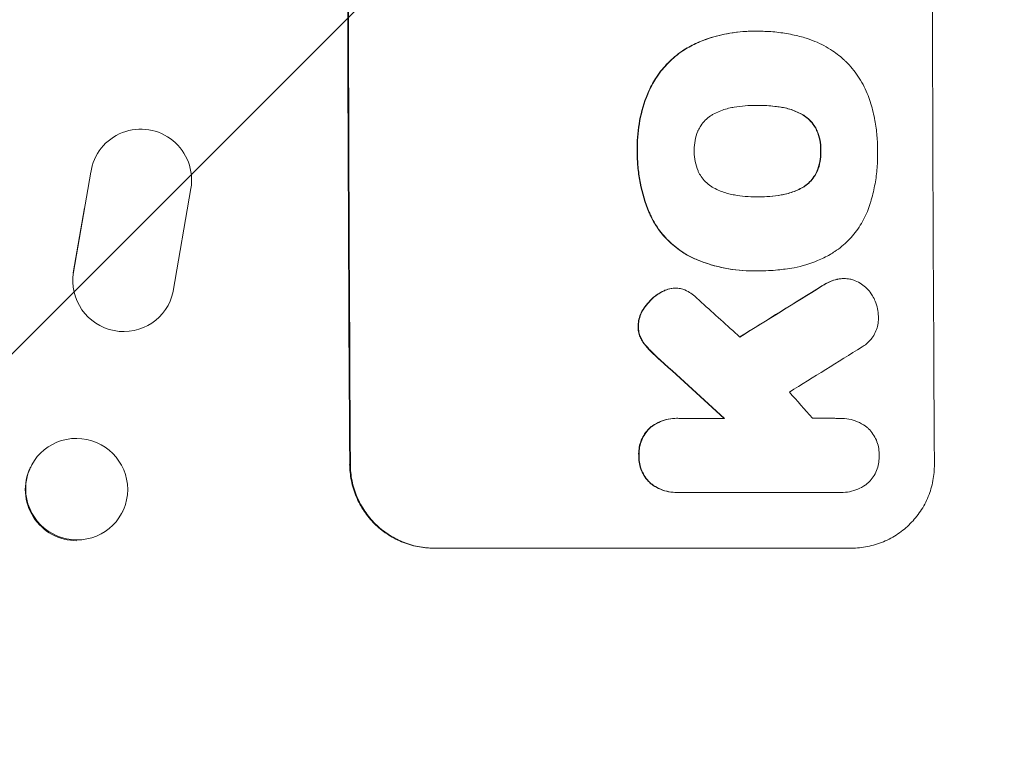
# Model space of a CAD drawing. Units: millimetres. Extents: x -2724 to 3351, y -1551 to 2633.
# Drawn here: x 1643 to 1789, y 583 to 692 of the extents above; entities that cross this region are included whole.
import ezdxf

# ---------------------------------------------------------------- set-up
doc = ezdxf.new("R2010")
doc.units = ezdxf.units.MM
doc.header["$LTSCALE"] = 20
doc.linetypes.add('HIDDEN', pattern=[9.525, 6.35, -3.175])
doc.layers.add('2d', color=230, linetype='Continuous')
doc.layers.add('EN-Free_Space_Hatch', color=10, linetype='HIDDEN')

msp = doc.modelspace()

# ---------------------------------------------------------------- hatches: boundary and pattern name
at = {"layer": 'EN-Free_Space_Hatch'}
h = msp.add_hatch(dxfattribs=at)
h.set_pattern_fill('ANSI31', color=256, scale=100, angle=90)
h.set_pattern_definition([(225, (1850.73, 1749.05), (224.506, -224.506), [])])
edge = h.paths.add_edge_path()
edge.add_arc((8.99, 332.95), 1000, 180, 270)
edge.add_line((8.99, -667.05), (1850.73, -667.05))
edge.add_arc((1850.73, 332.95), 1000, 270, 360)
edge.add_line((2850.73, 332.95), (2850.73, 749.05))
edge.add_arc((1850.73, 749.05), 1000, 360, 450)
edge.add_line((1850.73, 1749.05), (8.99, 1749.05))
edge.add_arc((8.99, 749.05), 1000, 90, 180)
edge.add_line((-991.01, 749.05), (-991.01, 332.95))

# ---------------------------------------------------------------- linework, layer by layer
at = {"layer": '2d', "lineweight": 0}
for p, q in [((1751.47, 689.9), (1751.52, 689.9)), ((1752.31, 689.89), (1752.36, 689.89)), ((1752.05, 678.93), (1752.1, 678.93)), ((1654.58, 671.91), (1654.54, 671.83)), ((1653.54, 669.03), (1651, 654.25)), ((1665.72, 651.43), (1668.34, 666.65)), ((1752.1, 665.41), (1752.15, 665.41)), ((1652.59, 663.76), (1650.95, 654.17)), ((1751.45, 654.45), (1751.51, 654.45)), ((1752.26, 654.46), (1752.32, 654.46)), ((1764.85, 653.32), (1764.91, 653.32)), ((1739.9, 651.9), (1739.95, 651.9)), ((1664.75, 648.99), (1664.7, 648.91)), ((1740.13, 632.65), (1740.18, 632.65)), ((1740.47, 632.64), (1747.22, 632.64)), ((1764.29, 632.64), (1764.35, 632.64)), ((1644.65, 625.43), (1644.59, 625.32)), ((1740.18, 621.68), (1740.23, 621.68)), ((1764.22, 621.68), (1740.53, 621.68)), ((1764.44, 621.68), (1764.5, 621.68)), ((1658.26, 618.9), (1658.2, 618.78)), ((1704.23, 613.45), (1766.01, 613.45))]:
    msp.add_line(p, q, dxfattribs=at)
for centre, major_axis, ratio, start_param, end_param in [((1749.02, 749.05), (0, -1100), 0.052336, -1.683074, -1.458518), ((1835.37, 749.05), (0, -1098), 0.052336, -1.68328, -1.458313), ((1660.95, 667.94), (6.37, -3.96), 0.995314, 0.385291, 3.55456), ((1658.38, 652.96), (-6.37, 3.97), 0.995314, 0.385255, 3.49468), ((1658.33, 652.88), (-6.37, 3.97), 0.995314, 0.385255, 0.388098), ((1975.4, 749.05), (-1775.82, -1097.7), 0.014477, -1.459077, -1.452188), ((1691.66, 749.05), (-1209.71, 1096.63), 0.023624, 1.635339, 1.640039), ((1995.04, 749.05), (1766.33, 1096.7), 0.01457, 1.690885, 1.697019), ((1677.24, 749.05), (1199.67, -1097.63), 0.023864, -1.498549, -1.490656), ((1714.72, 749.05), (-968.41, 1096.63), 0.029425, 1.647579, 1.651092), ((1651.45, 622.17), (-6.81, 3.27), 0.991764, -1.126375638713997, 5.15680966846559)]:
    msp.add_ellipse(centre, major_axis=major_axis, ratio=ratio, start_param=start_param, end_param=end_param, dxfattribs=at)
at = {"layer": '2d', "lineweight": 0, "extrusion": (0, 0, -1)}
for centre, major_axis, ratio, start_param, end_param in [((1749.02, 749.05), (0, 1098), 0.052336, -1.68328, -1.458313), ((1975.4, 749.05), (1774.2, 1096.7), 0.014477, -1.689509, -1.682596), ((1677.24, 749.05), (-1198.58, 1096.63), 0.023864, -1.651034, -1.643134), ((1651.4, 622.05), (-6.81, 3.27), 0.991764, -2.026287, 0)]:
    msp.add_ellipse(centre, major_axis=major_axis, ratio=ratio, start_param=start_param, end_param=end_param, dxfattribs=at)
at = {"layer": '2d', "lineweight": 0}
for points, knots in [([(1751.47, 689.9), (1750.47, 689.9), (1749.43, 689.82), (1747.35, 689.51), (1746.3, 689.27), (1744.47, 688.7), (1743.69, 688.4), (1742.93, 688.06)], [47.981153, 47.981153, 47.981153, 47.981153, 50.974894, 50.974894, 53.968636, 53.968636, 56.307594, 56.307594, 56.307594, 56.307594]), ([(1742.98, 688.06), (1743.17, 688.15), (1743.36, 688.23), (1744.83, 688.84), (1746.17, 689.24), (1748.86, 689.77), (1750.21, 689.9), (1751.7, 689.9), (1751.88, 689.89), (1752.07, 689.89)], [54.51859, 54.51859, 54.51859, 54.51859, 55.099619, 55.099619, 59.030752, 59.030752, 62.961885, 62.961885, 63.509859, 63.509859, 63.509859, 63.509859]), ([(1752.07, 689.89), (1752.17, 689.89), (1752.27, 689.89), (1753.12, 689.89), (1753.89, 689.86), (1755.44, 689.71), (1756.23, 689.59), (1757.72, 689.3), (1758.43, 689.13), (1759.13, 688.92)], [72.620198, 72.620198, 72.620198, 72.620198, 72.91595, 72.91595, 75.190782, 75.190782, 77.465614, 77.465614, 79.54846, 79.54846, 79.54846, 79.54846]), ([(1759.13, 688.92), (1759.63, 688.77), (1760.12, 688.6), (1761.51, 688.02), (1762.39, 687.55), (1763.85, 686.57), (1764.46, 686.09), (1765.01, 685.57)], [48.879645, 48.879645, 48.879645, 48.879645, 50.345434, 50.345434, 53.139151, 53.139151, 55.384249, 55.384249, 55.384249, 55.384249]), ([(1742.93, 688.06), (1742.26, 687.75), (1741.62, 687.39), (1740.24, 686.46), (1739.54, 685.87), (1738.28, 684.61), (1737.7, 683.9), (1736.75, 682.49), (1736.38, 681.81), (1736.06, 681.1)], [48.668721, 48.668721, 48.668721, 48.668721, 50.760892, 50.760892, 53.430702, 53.430702, 56.103828, 56.103828, 58.299283, 58.299283, 58.299283, 58.299283]), ([(1736.11, 681.1), (1736.43, 681.81), (1736.81, 682.49), (1737.75, 683.9), (1738.34, 684.61), (1739.59, 685.87), (1740.3, 686.46), (1741.67, 687.39), (1742.32, 687.75), (1742.98, 688.06)], [27.203884, 27.203884, 27.203884, 27.203884, 29.403013, 29.403013, 32.077428, 32.077428, 34.745959, 34.745959, 36.834465, 36.834465, 36.834465, 36.834465]), ([(1765.01, 685.57), (1765.07, 685.52), (1765.13, 685.46), (1765.83, 684.76), (1766.44, 684.03), (1767.5, 682.45), (1767.97, 681.59), (1768.51, 680.3), (1768.65, 679.89), (1768.78, 679.48)], [54.443487, 54.443487, 54.443487, 54.443487, 54.681155, 54.681155, 57.416835, 57.416835, 60.152515, 60.152515, 61.373932, 61.373932, 61.373932, 61.373932]), ([(1736.06, 681.1), (1735.98, 680.93), (1735.91, 680.76), (1735.32, 679.33), (1734.93, 678.02), (1734.43, 675.39), (1734.31, 674.07), (1734.32, 672.59), (1734.32, 672.39), (1734.33, 672.18)], [84.028184, 84.028184, 84.028184, 84.028184, 84.555537, 84.555537, 88.402846, 88.402846, 92.250155, 92.250155, 92.854205, 92.854205, 92.854205, 92.854205]), ([(1734.38, 672.18), (1734.37, 672.39), (1734.37, 672.59), (1734.36, 674.07), (1734.48, 675.39), (1734.99, 678.02), (1735.37, 679.33), (1735.96, 680.76), (1736.03, 680.93), (1736.11, 681.1)], [30.157448, 30.157448, 30.157448, 30.157448, 30.761501, 30.761501, 34.608824, 34.608824, 38.456148, 38.456148, 38.983502, 38.983502, 38.983502, 38.983502]), ([(1748.64, 678.66), (1748.53, 678.64), (1748.42, 678.62), (1747.69, 678.48), (1747.06, 678.29), (1746.16, 677.92), (1745.87, 677.78), (1745.58, 677.62)], [30.818083, 30.818083, 30.818083, 30.818083, 31.1377, 31.1377, 32.967804, 32.967804, 33.900381, 33.900381, 33.900381, 33.900381]), ([(1752.1, 678.93), (1752.04, 678.93), (1751.99, 678.93), (1750.85, 678.93), (1749.75, 678.84), (1748.64, 678.66)], [60.457691, 60.457691, 60.457691, 60.457691, 60.631129, 60.631129, 63.861555, 63.861555, 63.861555, 63.861555]), ([(1755.59, 678.66), (1754.48, 678.85), (1753.36, 678.93), (1752.22, 678.93), (1752.16, 678.93), (1752.1, 678.93)], [59.332158, 59.332158, 59.332158, 59.332158, 62.589611, 62.589611, 62.764075, 62.764075, 62.764075, 62.764075]), ([(1752.25, 678.93), (1753.06, 678.93), (1753.88, 678.88), (1754.98, 678.75), (1755.26, 678.71), (1755.54, 678.66)], [39.338774, 39.338774, 39.338774, 39.338774, 41.766901, 41.766901, 42.60127, 42.60127, 42.60127, 42.60127]), ([(1755.54, 678.66), (1755.67, 678.65), (1755.79, 678.62), (1756.54, 678.48), (1757.15, 678.29), (1758.04, 677.92), (1758.33, 677.79), (1758.62, 677.63)], [30.449164, 30.449164, 30.449164, 30.449164, 30.814511, 30.814511, 32.625627, 32.625627, 33.533145, 33.533145, 33.533145, 33.533145]), ([(1758.67, 677.63), (1758.39, 677.79), (1758.1, 677.92), (1757.21, 678.29), (1756.59, 678.48), (1755.84, 678.62), (1755.72, 678.65), (1755.59, 678.66)], [24.473713, 24.473713, 24.473713, 24.473713, 25.381231, 25.381231, 27.192348, 27.192348, 27.557697, 27.557697, 27.557697, 27.557697]), ([(1768.78, 679.48), (1769.04, 678.66), (1769.25, 677.84), (1769.57, 676.24), (1769.68, 675.48), (1769.83, 673.97), (1769.87, 673.22), (1769.87, 672.39), (1769.87, 672.29), (1769.87, 672.18)], [99.488169, 99.488169, 99.488169, 99.488169, 101.919096, 101.919096, 104.135721, 104.135721, 106.352347, 106.352347, 106.655927, 106.655927, 106.655927, 106.655927]), ([(1745.58, 677.62), (1745.44, 677.54), (1745.31, 677.46), (1744.89, 677.18), (1744.62, 676.96), (1744.15, 676.49), (1743.93, 676.22), (1743.59, 675.7), (1743.45, 675.46), (1743.34, 675.21)], [18.559814, 18.559814, 18.559814, 18.559814, 19.00765, 19.00765, 20.007414, 20.007414, 21.008551, 21.008551, 21.789661, 21.789661, 21.789661, 21.789661]), ([(1758.62, 677.63), (1758.75, 677.56), (1758.88, 677.48), (1759.3, 677.2), (1759.56, 676.98), (1760.03, 676.51), (1760.25, 676.25), (1760.6, 675.73), (1760.74, 675.49), (1760.86, 675.23)], [18.388913, 18.388913, 18.388913, 18.388913, 18.829498, 18.829498, 19.819894, 19.819894, 20.811646, 20.811646, 21.605018, 21.605018, 21.605018, 21.605018]), ([(1760.91, 675.23), (1760.79, 675.49), (1760.65, 675.73), (1760.3, 676.25), (1760.08, 676.52), (1759.61, 676.98), (1759.35, 677.2), (1758.94, 677.48), (1758.8, 677.56), (1758.67, 677.63)], [10.111709, 10.111709, 10.111709, 10.111709, 10.906746, 10.906746, 11.899082, 11.899082, 12.888897, 12.888897, 13.32783, 13.32783, 13.32783, 13.32783]), ([(1743.34, 675.21), (1743.32, 675.18), (1743.31, 675.15), (1743.11, 674.67), (1742.98, 674.2), (1742.8, 673.27), (1742.76, 672.8), (1742.76, 672.29), (1742.76, 672.24), (1742.76, 672.18)], [29.88869, 29.88869, 29.88869, 29.88869, 29.992478, 29.992478, 31.357567, 31.357567, 32.722657, 32.722657, 32.883672, 32.883672, 32.883672, 32.883672]), ([(1760.86, 675.23), (1760.87, 675.2), (1760.89, 675.17), (1761.08, 674.69), (1761.22, 674.23), (1761.41, 673.31), (1761.45, 672.85), (1761.45, 672.33), (1761.45, 672.26), (1761.45, 672.18)], [29.458032, 29.458032, 29.458032, 29.458032, 29.563265, 29.563265, 30.908816, 30.908816, 32.254367, 32.254367, 32.473269, 32.473269, 32.473269, 32.473269]), ([(1761.5, 672.18), (1761.5, 672.26), (1761.5, 672.33), (1761.5, 672.85), (1761.46, 673.31), (1761.27, 674.23), (1761.14, 674.69), (1760.94, 675.16), (1760.92, 675.2), (1760.91, 675.23)], [10.533977, 10.533977, 10.533977, 10.533977, 10.752878, 10.752878, 12.097655, 12.097655, 13.442431, 13.442431, 13.549123, 13.549123, 13.549123, 13.549123]), ([(1734.33, 672.18), (1734.32, 672.03), (1734.32, 671.87), (1734.33, 671.02), (1734.36, 670.3), (1734.51, 668.85), (1734.61, 668.13), (1735.05, 665.95), (1735.49, 664.51), (1736.15, 662.92), (1736.23, 662.73), (1736.32, 662.53)], [101.234792, 101.234792, 101.234792, 101.234792, 101.696834, 101.696834, 103.81806, 103.81806, 105.939286, 105.939286, 110.181738, 110.181738, 110.788553, 110.788553, 110.788553, 110.788553]), ([(1736.37, 662.53), (1736.28, 662.73), (1736.2, 662.92), (1735.54, 664.51), (1735.1, 665.95), (1734.67, 668.13), (1734.56, 668.85), (1734.41, 670.3), (1734.38, 671.02), (1734.37, 671.87), (1734.38, 672.03), (1734.38, 672.18)], [24.821292, 24.821292, 24.821292, 24.821292, 25.428112, 25.428112, 29.670583, 29.670583, 31.791818, 31.791818, 33.913053, 33.913053, 34.375097, 34.375097, 34.375097, 34.375097]), ([(1742.76, 672.18), (1742.76, 672.13), (1742.76, 672.08), (1742.76, 671.57), (1742.81, 671.1), (1742.99, 670.15), (1743.14, 669.68), (1743.34, 669.2), (1743.35, 669.17), (1743.36, 669.14)], [33.050866, 33.050866, 33.050866, 33.050866, 33.200973, 33.200973, 34.586536, 34.586536, 35.972098, 35.972098, 36.055573, 36.055573, 36.055573, 36.055573]), ([(1761.45, 672.18), (1761.45, 672.12), (1761.45, 672.05), (1761.45, 671.53), (1761.41, 671.07), (1761.23, 670.14), (1761.1, 669.68), (1760.9, 669.2), (1760.89, 669.17), (1760.88, 669.14)], [32.31291, 32.31291, 32.31291, 32.31291, 32.51178, 32.51178, 33.868573, 33.868573, 35.225366, 35.225366, 35.318352, 35.318352, 35.318352, 35.318352]), ([(1760.93, 669.14), (1760.94, 669.17), (1760.96, 669.2), (1761.15, 669.68), (1761.29, 670.14), (1761.47, 671.07), (1761.51, 671.53), (1761.5, 672.05), (1761.5, 672.12), (1761.5, 672.18)], [8.032128, 8.032128, 8.032128, 8.032128, 8.125113, 8.125113, 9.481912, 9.481912, 10.838712, 10.838712, 11.037583, 11.037583, 11.037583, 11.037583]), ([(1769.87, 672.18), (1769.87, 672.05), (1769.88, 671.91), (1769.88, 671), (1769.85, 670.21), (1769.7, 668.63), (1769.59, 667.83), (1769.28, 666.24), (1769.09, 665.44), (1768.83, 664.58), (1768.81, 664.51), (1768.79, 664.43)], [111.131327, 111.131327, 111.131327, 111.131327, 111.539319, 111.539319, 113.86795, 113.86795, 116.19658, 116.19658, 118.525211, 118.525211, 118.748036, 118.748036, 118.748036, 118.748036]), ([(1743.36, 669.14), (1743.48, 668.89), (1743.62, 668.65), (1743.97, 668.13), (1744.19, 667.86), (1744.66, 667.39), (1744.93, 667.17), (1745.35, 666.89), (1745.48, 666.81), (1745.62, 666.73)], [26.229698, 26.229698, 26.229698, 26.229698, 27.022739, 27.022739, 28.024332, 28.024332, 29.024433, 29.024433, 29.466525, 29.466525, 29.466525, 29.466525]), ([(1760.88, 669.14), (1760.76, 668.88), (1760.62, 668.63), (1760.27, 668.11), (1760.05, 667.84), (1759.59, 667.38), (1759.33, 667.16), (1758.92, 666.88), (1758.79, 666.8), (1758.66, 666.73)], [25.876684, 25.876684, 25.876684, 25.876684, 26.691652, 26.691652, 27.680972, 27.680972, 28.668818, 28.668818, 29.103749, 29.103749, 29.103749, 29.103749]), ([(1758.71, 666.73), (1758.84, 666.8), (1758.97, 666.88), (1759.38, 667.16), (1759.64, 667.38), (1760.11, 667.84), (1760.32, 668.11), (1760.67, 668.63), (1760.81, 668.88), (1760.93, 669.14)], [2.528609, 2.528609, 2.528609, 2.528609, 2.963542, 2.963542, 3.951389, 3.951389, 4.940712, 4.940712, 5.755682, 5.755682, 5.755682, 5.755682]), ([(1745.62, 666.73), (1745.92, 666.57), (1746.23, 666.42), (1747.12, 666.05), (1747.72, 665.87), (1748.44, 665.73), (1748.57, 665.7), (1748.69, 665.68)], [-4.491603, -4.491603, -4.491603, -4.491603, -3.525731, -3.525731, -1.762866, -1.762866, -1.405996, -1.405996, -1.405996, -1.405996]), ([(1748.69, 665.68), (1749.77, 665.5), (1750.86, 665.41), (1751.91, 665.41), (1751.99, 665.41), (1752.07, 665.41), (1752.15, 665.41)], [-3.159977, -3.159977, -3.159977, -3.159977, 0, 0, 0, 0.244222, 0.244222, 0.244222, 0.244222]), ([(1752.15, 665.41), (1752.2, 665.41), (1752.25, 665.41), (1752.3, 665.41), (1753.39, 665.41), (1754.52, 665.5), (1755.64, 665.68)], [-0.149133, -0.149133, -0.149133, -0.149133, 0, 0, 0, 3.282215, 3.282215, 3.282215, 3.282215]), ([(1758.66, 666.73), (1758.36, 666.57), (1758.06, 666.42), (1757.16, 666.05), (1756.56, 665.87), (1755.83, 665.72), (1755.71, 665.7), (1755.59, 665.68)], [-4.516603, -4.516603, -4.516603, -4.516603, -3.557979, -3.557979, -1.778989, -1.778989, -1.42751, -1.42751, -1.42751, -1.42751]), ([(1755.64, 665.68), (1755.76, 665.7), (1755.88, 665.72), (1756.61, 665.87), (1757.21, 666.05), (1758.11, 666.42), (1758.41, 666.57), (1758.71, 666.73)], [1.427472, 1.427472, 1.427472, 1.427472, 1.777792, 1.777792, 3.555584, 3.555584, 4.516423, 4.516423, 4.516423, 4.516423]), ([(1768.79, 664.43), (1768.67, 664.03), (1768.53, 663.64), (1768.03, 662.43), (1767.61, 661.64), (1766.65, 660.19), (1766.1, 659.53), (1764.92, 658.35), (1764.26, 657.8), (1763.32, 657.16), (1763.09, 657.01), (1762.85, 656.87)], [63.92832, 63.92832, 63.92832, 63.92832, 65.119351, 65.119351, 67.626448, 67.626448, 70.133545, 70.133545, 72.636491, 72.636491, 73.410594, 73.410594, 73.410594, 73.410594]), ([(1736.32, 662.53), (1736.59, 661.97), (1736.91, 661.43), (1737.74, 660.2), (1738.29, 659.53), (1739.47, 658.36), (1740.13, 657.81), (1741.35, 656.99), (1741.87, 656.69), (1742.41, 656.43)], [65.47436, 65.47436, 65.47436, 65.47436, 67.243652, 67.243652, 69.736552, 69.736552, 72.225329, 72.225329, 73.928914, 73.928914, 73.928914, 73.928914]), ([(1742.46, 656.43), (1741.92, 656.69), (1741.4, 656.99), (1740.19, 657.81), (1739.53, 658.36), (1738.35, 659.53), (1737.8, 660.19), (1736.96, 661.43), (1736.65, 661.97), (1736.37, 662.53)], [5.762452, 5.762452, 5.762452, 5.762452, 7.460154, 7.460154, 9.946872, 9.946872, 12.441844, 12.441844, 14.217035, 14.217035, 14.217035, 14.217035]), ([(1762.85, 656.87), (1762.25, 656.54), (1761.63, 656.24), (1759.87, 655.51), (1758.7, 655.16), (1757.08, 654.84), (1756.64, 654.77), (1756.2, 654.72)], [-8.84565, -8.84565, -8.84565, -8.84565, -6.888978, -6.888978, -3.444489, -3.444489, -2.157765, -2.157765, -2.157765, -2.157765]), ([(1742.41, 656.43), (1742.66, 656.31), (1742.92, 656.2), (1744.51, 655.54), (1745.9, 655.12), (1748.69, 654.58), (1750.1, 654.45), (1751.45, 654.45)], [-8.940968, -8.940968, -8.940968, -8.940968, -8.153689, -8.153689, -4.076844, -4.076844, 0, 0, 0, 0]), ([(1752.2, 654.46), (1751.97, 654.45), (1751.74, 654.45), (1751.51, 654.45), (1750.15, 654.45), (1748.74, 654.58), (1745.95, 655.13), (1744.56, 655.54), (1742.97, 656.2), (1742.71, 656.31), (1742.46, 656.43)], [-0.689945, -0.689945, -0.689945, -0.689945, 0, 0, 0, 4.079917, 4.079917, 8.159835, 8.159835, 8.941395, 8.941395, 8.941395, 8.941395]), ([(1756.2, 654.72), (1755.85, 654.67), (1755.49, 654.63), (1754.19, 654.5), (1753.24, 654.46), (1752.32, 654.46), (1752.28, 654.46), (1752.24, 654.46), (1752.2, 654.46)], [-3.824902, -3.824902, -3.824902, -3.824902, -2.78425, -2.78425, 0, 0, 0, 0.118189, 0.118189, 0.118189, 0.118189]), ([(1763.84, 653.2), (1763.51, 653.12), (1763.18, 653.01), (1762.43, 652.7), (1762.01, 652.47), (1761.63, 652.22)], [23.817048, 23.817048, 23.817048, 23.817048, 24.791842, 24.791842, 26.123974, 26.123974, 26.123974, 26.123974]), ([(1761.68, 652.22), (1762.07, 652.47), (1762.48, 652.7), (1763.23, 653.01), (1763.56, 653.12), (1763.89, 653.2)], [17.957531, 17.957531, 17.957531, 17.957531, 19.292395, 19.292395, 20.264337, 20.264337, 20.264337, 20.264337]), ([(1764.85, 653.32), (1764.57, 653.32), (1764.28, 653.29), (1763.94, 653.23), (1763.89, 653.22), (1763.84, 653.2)], [13.4988691, 13.4988691, 13.4988691, 13.4988691, 14.3405873, 14.3405873, 14.493027, 14.493027, 14.493027, 14.493027]), ([(1763.89, 653.2), (1763.94, 653.22), (1763.99, 653.23), (1764.33, 653.29), (1764.62, 653.32), (1765.19, 653.32), (1765.48, 653.29), (1765.97, 653.2), (1766.17, 653.14), (1766.37, 653.07)], [12.504709, 12.504709, 12.504709, 12.504709, 12.65632, 12.65632, 13.498921, 13.498921, 14.340639, 14.340639, 14.936502, 14.936502, 14.936502, 14.936502]), ([(1766.37, 653.07), (1766.44, 653.05), (1766.51, 653.02), (1766.9, 652.86), (1767.21, 652.69), (1767.78, 652.31), (1768.04, 652.09), (1768.51, 651.63), (1768.73, 651.36), (1769, 650.97), (1769.07, 650.85), (1769.13, 650.74)], [17.557992, 17.557992, 17.557992, 17.557992, 17.768313, 17.768313, 18.754292, 18.754292, 19.740271, 19.740271, 20.72865, 20.72865, 21.110074, 21.110074, 21.110074, 21.110074]), ([(1737.92, 651.34), (1737.72, 651.23), (1737.53, 651.11), (1736.93, 650.71), (1736.56, 650.39), (1735.95, 649.78), (1735.69, 649.48), (1735.46, 649.15)], [26.380788, 26.380788, 26.380788, 26.380788, 27.02453, 27.02453, 28.44516, 28.44516, 29.618621, 29.618621, 29.618621, 29.618621]), ([(1735.51, 649.15), (1735.75, 649.48), (1736.01, 649.78), (1736.61, 650.39), (1736.99, 650.71), (1737.58, 651.11), (1737.77, 651.23), (1737.97, 651.34)], [15.906741, 15.906741, 15.906741, 15.906741, 17.080207, 17.080207, 18.50084, 18.50084, 19.144585, 19.144585, 19.144585, 19.144585]), ([(1739.39, 651.87), (1739.37, 651.86), (1739.35, 651.86), (1739.02, 651.79), (1738.72, 651.7), (1738.25, 651.51), (1738.08, 651.43), (1737.92, 651.34)], [15.104705, 15.104705, 15.104705, 15.104705, 15.167238, 15.167238, 16.057411, 16.057411, 16.591988, 16.591988, 16.591988, 16.591988]), ([(1737.97, 651.34), (1738.14, 651.43), (1738.31, 651.51), (1738.77, 651.7), (1739.07, 651.79), (1739.4, 651.86), (1739.42, 651.86), (1739.44, 651.87)], [11.962048, 11.962048, 11.962048, 11.962048, 12.49485, 12.49485, 13.385986, 13.385986, 13.449441, 13.449441, 13.449441, 13.449441]), ([(1739.44, 651.87), (1739.61, 651.89), (1739.78, 651.9), (1740.2, 651.9), (1740.46, 651.88), (1740.95, 651.78), (1741.17, 651.71), (1741.39, 651.63)], [11.550352, 11.550352, 11.550352, 11.550352, 12.052326, 12.052326, 12.80381, 12.80381, 13.471408, 13.471408, 13.471408, 13.471408]), ([(1741.39, 651.63), (1741.71, 651.5), (1742, 651.33), (1742.54, 650.97), (1742.78, 650.78), (1743, 650.57)], [18.353511, 18.353511, 18.353511, 18.353511, 19.310602, 19.310602, 20.205398, 20.205398, 20.205398, 20.205398]), ([(1769.13, 650.74), (1769.28, 650.5), (1769.41, 650.24), (1769.67, 649.62), (1769.78, 649.24), (1769.94, 648.48), (1769.97, 648.1), (1769.98, 647.74)], [23.771702, 23.771702, 23.771702, 23.771702, 24.570292, 24.570292, 25.689813, 25.689813, 26.788325, 26.788325, 26.788325, 26.788325]), ([(1735.46, 649.15), (1735.4, 649.07), (1735.34, 648.99), (1735.1, 648.63), (1734.94, 648.34), (1734.69, 647.72), (1734.6, 647.4), (1734.48, 646.8), (1734.45, 646.53), (1734.45, 646.26)], [19.57476, 19.57476, 19.57476, 19.57476, 19.862039, 19.862039, 20.80915, 20.80915, 21.756262, 21.756262, 22.551148, 22.551148, 22.551148, 22.551148]), ([(1734.5, 646.26), (1734.51, 646.53), (1734.54, 646.8), (1734.65, 647.4), (1734.74, 647.72), (1735, 648.34), (1735.15, 648.63), (1735.39, 648.99), (1735.45, 649.07), (1735.51, 649.15)], [7.720986, 7.720986, 7.720986, 7.720986, 8.516915, 8.516915, 9.465074, 9.465074, 10.413232, 10.413232, 10.697531, 10.697531, 10.697531, 10.697531]), ([(1769.98, 647.74), (1769.98, 647.63), (1769.99, 647.52), (1769.99, 647.11), (1769.96, 646.8), (1769.84, 646.17), (1769.75, 645.86), (1769.51, 645.27), (1769.36, 644.98), (1769, 644.45), (1768.8, 644.21), (1768.38, 643.78), (1768.13, 643.58), (1767.77, 643.33), (1767.68, 643.27), (1767.57, 643.21)], [21.61397, 21.61397, 21.61397, 21.61397, 21.933829, 21.933829, 22.849009, 22.849009, 23.764188, 23.764188, 24.679367, 24.679367, 25.594546, 25.594546, 26.507402, 26.507402, 26.842263, 26.842263, 26.842263, 26.842263]), ([(1734.45, 646.26), (1734.45, 646.24), (1734.45, 646.21), (1734.45, 645.94), (1734.47, 645.69), (1734.58, 645.18), (1734.65, 644.93), (1734.84, 644.48), (1734.94, 644.29), (1735.05, 644.11)], [17.780908, 17.780908, 17.780908, 17.780908, 17.851491, 17.851491, 18.597231, 18.597231, 19.34297, 19.34297, 19.949709, 19.949709, 19.949709, 19.949709]), ([(1735.1, 644.11), (1734.99, 644.29), (1734.89, 644.49), (1734.71, 644.93), (1734.63, 645.18), (1734.53, 645.69), (1734.5, 645.94), (1734.5, 646.21), (1734.5, 646.24), (1734.5, 646.26)], [3.853004, 3.853004, 3.853004, 3.853004, 4.461392, 4.461392, 5.206245, 5.206245, 5.951099, 5.951099, 6.021683, 6.021683, 6.021683, 6.021683]), ([(1735.05, 644.11), (1735.09, 644.05), (1735.13, 643.99), (1735.44, 643.54), (1735.74, 643.17), (1736.06, 642.85)], [37.853567, 37.853567, 37.853567, 37.853567, 38.059908, 38.059908, 39.428093, 39.428093, 39.428093, 39.428093]), ([(1736.11, 642.85), (1735.79, 643.17), (1735.49, 643.53), (1735.18, 643.99), (1735.14, 644.05), (1735.1, 644.11)], [5.67472, 5.67472, 5.67472, 5.67472, 7.037899, 7.037899, 7.249034, 7.249034, 7.249034, 7.249034]), ([(1736.06, 642.85), (1736.19, 642.72), (1736.32, 642.58), (1736.85, 642.05), (1737.28, 641.65), (1737.71, 641.26)], [169.743722, 169.743722, 169.743722, 169.743722, 170.29461, 170.29461, 172.018852, 172.018852, 172.018852, 172.018852]), ([(1737.77, 641.26), (1737.32, 641.66), (1736.89, 642.06), (1736.36, 642.6), (1736.23, 642.72), (1736.11, 642.85)], [22.561724, 22.561724, 22.561724, 22.561724, 24.311238, 24.311238, 24.836592, 24.836592, 24.836592, 24.836592]), ([(1740.13, 632.65), (1739.74, 632.65), (1739.33, 632.61), (1738.52, 632.45), (1738.12, 632.33), (1737.35, 632.01), (1736.98, 631.81), (1736.48, 631.48), (1736.33, 631.36), (1736.19, 631.25)], [18.968114, 18.968114, 18.968114, 18.968114, 20.151326, 20.151326, 21.334537, 21.334537, 22.517749, 22.517749, 23.055444, 23.055444, 23.055444, 23.055444]), ([(1736.24, 631.25), (1736.39, 631.37), (1736.54, 631.48), (1737.04, 631.81), (1737.4, 632.01), (1738.17, 632.33), (1738.57, 632.45), (1739.38, 632.61), (1739.79, 632.65), (1740.28, 632.65), (1740.37, 632.65), (1740.47, 632.64)], [14.881109, 14.881109, 14.881109, 14.881109, 15.424135, 15.424135, 16.605498, 16.605498, 17.786861, 17.786861, 18.968224, 18.968224, 19.250339, 19.250339, 19.250339, 19.250339]), ([(1764.16, 632.64), (1764.22, 632.64), (1764.28, 632.64), (1764.76, 632.64), (1765.19, 632.6), (1766.05, 632.44), (1766.47, 632.31), (1767.29, 631.97), (1767.68, 631.76), (1768.12, 631.47), (1768.18, 631.42), (1768.25, 631.37)], [19.834923, 19.834923, 19.834923, 19.834923, 20.024767, 20.024767, 21.273865, 21.273865, 22.522964, 22.522964, 23.772063, 23.772063, 24.012012, 24.012012, 24.012012, 24.012012]), ([(1736.19, 631.25), (1736.15, 631.21), (1736.11, 631.17), (1735.84, 630.9), (1735.62, 630.63), (1735.24, 630.05), (1735.07, 629.74), (1734.8, 629.08), (1734.7, 628.74), (1734.57, 628.06), (1734.54, 627.71), (1734.54, 627.31), (1734.55, 627.23), (1734.55, 627.16)], [19.875898, 19.875898, 19.875898, 19.875898, 20.039723, 20.039723, 21.043748, 21.043748, 22.047772, 22.047772, 23.051797, 23.051797, 24.055822, 24.055822, 24.281709, 24.281709, 24.281709, 24.281709]), ([(1734.6, 627.16), (1734.6, 627.23), (1734.6, 627.31), (1734.6, 627.72), (1734.62, 628.06), (1734.76, 628.75), (1734.86, 629.09), (1735.12, 629.74), (1735.29, 630.05), (1735.68, 630.64), (1735.9, 630.9), (1736.17, 631.18), (1736.21, 631.21), (1736.24, 631.25)], [7.794003, 7.794003, 7.794003, 7.794003, 8.019898, 8.019898, 9.025483, 9.025483, 10.031068, 10.031068, 11.036653, 11.036653, 12.042238, 12.042238, 12.199944, 12.199944, 12.199944, 12.199944]), ([(1768.25, 631.37), (1768.35, 631.29), (1768.45, 631.2), (1768.77, 630.88), (1768.99, 630.61), (1769.38, 630.04), (1769.55, 629.73), (1769.82, 629.09), (1769.92, 628.75), (1770.06, 628.08), (1770.09, 627.74), (1770.09, 627.33), (1770.09, 627.24), (1770.09, 627.16)], [19.329301, 19.329301, 19.329301, 19.329301, 19.715384, 19.715384, 20.704996, 20.704996, 21.694609, 21.694609, 22.684221, 22.684221, 23.673834, 23.673834, 23.929281, 23.929281, 23.929281, 23.929281]), ([(1734.55, 627.16), (1734.55, 627.08), (1734.55, 627.01), (1734.55, 626.6), (1734.58, 626.26), (1734.72, 625.57), (1734.83, 625.23), (1735.1, 624.58), (1735.27, 624.27), (1735.66, 623.69), (1735.89, 623.42), (1736.16, 623.15), (1736.2, 623.11), (1736.24, 623.07)], [23.786568, 23.786568, 23.786568, 23.786568, 24.008826, 24.008826, 25.012883, 25.012883, 26.016941, 26.016941, 27.020998, 27.020998, 28.025056, 28.025056, 28.188948, 28.188948, 28.188948, 28.188948]), ([(1736.29, 623.07), (1736.25, 623.11), (1736.21, 623.15), (1735.93, 623.42), (1735.71, 623.69), (1735.32, 624.27), (1735.15, 624.58), (1734.88, 625.23), (1734.77, 625.57), (1734.64, 626.26), (1734.6, 626.6), (1734.6, 627.01), (1734.6, 627.08), (1734.6, 627.16)], [3.82417, 3.82417, 3.82417, 3.82417, 3.994767, 3.994767, 4.997134, 4.997134, 5.999501, 5.999501, 7.001867, 7.001867, 8.004234, 8.004234, 8.226489, 8.226489, 8.226489, 8.226489]), ([(1770.09, 627.16), (1770.09, 627.07), (1770.09, 626.99), (1770.1, 626.58), (1770.07, 626.24), (1769.94, 625.57), (1769.84, 625.23), (1769.58, 624.59), (1769.41, 624.28), (1769.03, 623.71), (1768.82, 623.45), (1768.46, 623.1), (1768.34, 622.98), (1768.2, 622.87)], [23.413332, 23.413332, 23.413332, 23.413332, 23.657729, 23.657729, 24.647108, 24.647108, 25.636486, 25.636486, 26.625865, 26.625865, 27.615244, 27.615244, 28.129954, 28.129954, 28.129954, 28.129954]), ([(1691.81, 625.8), (1691.82, 625.03), (1691.9, 624.22), (1692.22, 622.63), (1692.46, 621.83), (1693.1, 620.31), (1693.5, 619.58), (1694.42, 618.23), (1694.94, 617.6), (1696.04, 616.51), (1696.66, 616), (1698.01, 615.09), (1698.74, 614.7), (1700.26, 614.07), (1701.06, 613.84), (1702.65, 613.52), (1703.45, 613.45), (1704.23, 613.45)], [-18.677058, -18.677058, -18.677058, -18.677058, -16.33376, -16.33376, -13.990461, -13.990461, -11.647163, -11.647163, -9.303865, -9.303865, -6.977899, -6.977899, -4.651932, -4.651932, -2.325966, -2.325966, 0, 0, 0, 0]), ([(1704.33, 613.45), (1703.56, 613.45), (1702.76, 613.52), (1701.16, 613.84), (1700.37, 614.07), (1698.85, 614.7), (1698.12, 615.09), (1696.77, 616), (1696.15, 616.51), (1695.04, 617.6), (1694.52, 618.23), (1693.61, 619.58), (1693.21, 620.31), (1692.57, 621.83), (1692.33, 622.63), (1692, 624.22), (1691.92, 625.03), (1691.92, 625.8)], [0, 0, 0, 0, 2.325964, 2.325964, 4.651928, 4.651928, 6.977892, 6.977892, 9.303856, 9.303856, 11.647216, 11.647216, 13.990575, 13.990575, 16.333935, 16.333935, 18.677295, 18.677295, 18.677295, 18.677295]), ([(1778.27, 625.8), (1778.27, 625.03), (1778.2, 624.23), (1777.9, 622.63), (1777.67, 621.84), (1777.05, 620.32), (1776.66, 619.59), (1775.76, 618.24), (1775.25, 617.62), (1774.16, 616.52), (1773.55, 616.01), (1772.21, 615.1), (1771.48, 614.71), (1769.97, 614.08), (1769.18, 613.84), (1767.59, 613.52), (1766.78, 613.45), (1766.01, 613.45)], [-18.6773, -18.6773, -18.6773, -18.6773, -16.338205, -16.338205, -13.999109, -13.999109, -11.660013, -11.660013, -9.320917, -9.320917, -6.990688, -6.990688, -4.660459, -4.660459, -2.330229, -2.330229, 0, 0, 0, 0]), ([(1736.24, 623.07), (1736.38, 622.95), (1736.53, 622.84), (1737.03, 622.51), (1737.4, 622.31), (1738.17, 621.99), (1738.57, 621.87), (1739.38, 621.71), (1739.79, 621.68), (1740.18, 621.68)], [-4.071473, -4.071473, -4.071473, -4.071473, -3.536331, -3.536331, -2.357554, -2.357554, -1.178777, -1.178777, 0, 0, 0, 0]), ([(1740.53, 621.68), (1740.43, 621.68), (1740.33, 621.68), (1740.23, 621.68), (1739.84, 621.68), (1739.44, 621.71), (1738.63, 621.87), (1738.23, 621.99), (1737.46, 622.31), (1737.09, 622.51), (1736.59, 622.84), (1736.44, 622.95), (1736.29, 623.07)], [-0.295795, -0.295795, -0.295795, -0.295795, 0, 0, 0, 1.176786, 1.176786, 2.353572, 2.353572, 3.530358, 3.530358, 4.071242, 4.071242, 4.071242, 4.071242]), ([(1768.2, 622.87), (1768.15, 622.83), (1768.1, 622.8), (1767.71, 622.53), (1767.33, 622.33), (1766.55, 622), (1766.14, 621.88), (1765.31, 621.72), (1764.9, 621.68), (1764.5, 621.68), (1764.41, 621.68), (1764.31, 621.68), (1764.22, 621.68)], [-3.788466, -3.788466, -3.788466, -3.788466, -3.616263, -3.616263, -2.410842, -2.410842, -1.205421, -1.205421, 0, 0, 0, 0.275089, 0.275089, 0.275089, 0.275089])]:
    msp.add_open_spline(points, degree=3, knots=knots, dxfattribs=at)
for points in [[(1752.31, 689.89), (1752.23, 689.89), (1752.14, 689.89), (1752.05, 689.89)], [(1751.9, 678.93), (1751.95, 678.93), (1752, 678.93), (1752.05, 678.93)], [(1752.1, 665.41), (1752.03, 665.41), (1751.95, 665.41), (1751.88, 665.41)], [(1755.59, 665.68), (1754.47, 665.5), (1753.36, 665.41), (1752.28, 665.41)], [(1752.19, 654.46), (1752.22, 654.46), (1752.24, 654.46), (1752.26, 654.46)], [(1739.9, 651.9), (1739.73, 651.9), (1739.56, 651.89), (1739.39, 651.87)], [(1743, 650.57), (1743.28, 650.32), (1743.56, 650.06), (1743.83, 649.8)], [(1764.29, 632.64), (1764.24, 632.64), (1764.18, 632.64), (1764.12, 632.64)], [(1764.17, 621.68), (1764.26, 621.68), (1764.35, 621.68), (1764.44, 621.68)]]:
    msp.add_open_spline(points, degree=3, dxfattribs=at)
msp.add_rational_spline([(1760.23, 632.68), (1762.2, 632.66), (1764.16, 632.64)], [0.99999998522, 0.999999984585, 0.99999998522], degree=2, dxfattribs=at)

doc.saveas('drawing.dxf')
